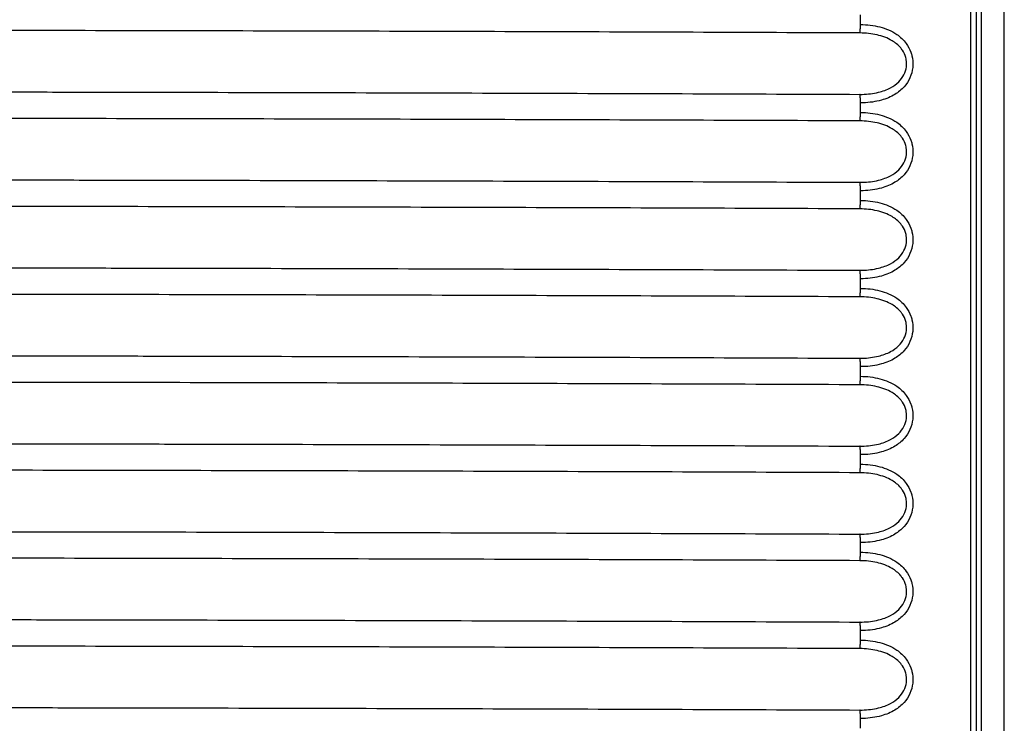
# Model space of a CAD drawing. Units: millimetres. Extents: x 375 to 560, y 447 to 616.
# Drawn here: x 432 to 460, y 511 to 531 of the extents above; entities that cross this region are included whole.
import ezdxf

# ---------------------------------------------------------------- set-up
doc = ezdxf.new("R2010")
doc.units = ezdxf.units.MM
doc.layers.add('1', color=7, linetype='Continuous', true_color=0xffffff)

msp = doc.modelspace()

# ---------------------------------------------------------------- linework, layer by layer
at = {"layer": '1', "color": 7}
for p, q in [((459.42, 500.448), (459.42, 611.612)), ((459.109, 611.389), (459.109, 500.488)), ((459.27, 611.552), (459.27, 500.448)), ((460.072, 460.44), (460.072, 556.289)), ((455.982, 531.208), (455.982, 531.482)), ((455.982, 528.708), (455.982, 528.982)), ((455.982, 526.208), (455.982, 526.482)), ((455.982, 523.708), (455.982, 523.982)), ((455.982, 521.208), (455.982, 521.482)), ((455.982, 518.708), (455.982, 518.982)), ((455.982, 516.208), (455.982, 516.482)), ((455.982, 513.708), (455.982, 513.982)), ((455.982, 511.208), (455.982, 511.482))]:
    msp.add_line(p, q, dxfattribs=at)
for points in [[(455.966, 530.967, 0), (455.967, 530.972, 0), (455.967, 530.976, 0), (455.968, 530.981, 0), (455.968, 530.985, 0), (455.969, 530.99, 0), (455.969, 530.994, 0), (455.97, 530.999, 0), (455.971, 531.003, 0), (455.971, 531.008, 0), (455.971, 531.012, 0), (455.972, 531.017, 0), (455.972, 531.022, 0), (455.973, 531.026, 0), (455.973, 531.031, 0), (455.974, 531.036, 0), (455.974, 531.04, 0), (455.975, 531.045, 0), (455.975, 531.05, 0), (455.975, 531.055, 0), (455.976, 531.059, 0), (455.976, 531.064, 0), (455.976, 531.069, 0), (455.977, 531.074, 0), (455.977, 531.079, 0), (455.977, 531.084, 0), (455.978, 531.088, 0), (455.978, 531.093, 0), (455.978, 531.098, 0), (455.979, 531.103, 0), (455.979, 531.108, 0), (455.979, 531.113, 0), (455.979, 531.118, 0), (455.98, 531.123, 0), (455.98, 531.128, 0), (455.98, 531.133, 0), (455.98, 531.138, 0), (455.98, 531.143, 0), (455.981, 531.148, 0), (455.981, 531.153, 0), (455.981, 531.158, 0), (455.981, 531.163, 0), (455.981, 531.168, 0), (455.981, 531.173, 0), (455.981, 531.178, 0), (455.981, 531.183, 0), (455.981, 531.188, 0), (455.981, 531.193, 0), (455.982, 531.198, 0), (455.982, 531.203, 0), (455.982, 531.208, 0)], [(455.982, 528.982, 0), (455.982, 528.987, 0), (455.982, 528.992, 0), (455.982, 528.997, 0), (455.982, 529.002, 0), (455.982, 529.007, 0), (455.982, 529.012, 0), (455.981, 529.017, 0), (455.981, 529.022, 0), (455.981, 529.027, 0), (455.981, 529.032, 0), (455.981, 529.037, 0), (455.981, 529.042, 0), (455.981, 529.047, 0), (455.981, 529.052, 0), (455.981, 529.057, 0), (455.98, 529.062, 0), (455.98, 529.067, 0), (455.98, 529.072, 0), (455.98, 529.077, 0), (455.98, 529.082, 0), (455.979, 529.087, 0), (455.979, 529.091, 0), (455.979, 529.096, 0), (455.979, 529.101, 0), (455.978, 529.106, 0), (455.978, 529.111, 0), (455.978, 529.116, 0), (455.978, 529.121, 0), (455.977, 529.125, 0), (455.977, 529.13, 0), (455.977, 529.135, 0), (455.976, 529.14, 0), (455.976, 529.144, 0), (455.976, 529.149, 0), (455.975, 529.154, 0), (455.975, 529.159, 0), (455.974, 529.163, 0), (455.974, 529.168, 0), (455.973, 529.173, 0), (455.973, 529.177, 0), (455.973, 529.182, 0), (455.972, 529.186, 0), (455.972, 529.191, 0), (455.971, 529.196, 0), (455.971, 529.2, 0), (455.97, 529.205, 0), (455.97, 529.209, 0), (455.969, 529.213, 0), (455.969, 529.218, 0), (455.968, 529.222, 0)], [(455.966, 528.467, 0), (455.967, 528.472, 0), (455.967, 528.476, 0), (455.968, 528.481, 0), (455.968, 528.485, 0), (455.969, 528.49, 0), (455.969, 528.494, 0), (455.97, 528.499, 0), (455.971, 528.503, 0), (455.971, 528.508, 0), (455.971, 528.512, 0), (455.972, 528.517, 0), (455.972, 528.522, 0), (455.973, 528.526, 0), (455.973, 528.531, 0), (455.974, 528.536, 0), (455.974, 528.54, 0), (455.975, 528.545, 0), (455.975, 528.55, 0), (455.975, 528.555, 0), (455.976, 528.559, 0), (455.976, 528.564, 0), (455.976, 528.569, 0), (455.977, 528.574, 0), (455.977, 528.579, 0), (455.977, 528.584, 0), (455.978, 528.588, 0), (455.978, 528.593, 0), (455.978, 528.598, 0), (455.979, 528.603, 0), (455.979, 528.608, 0), (455.979, 528.613, 0), (455.979, 528.618, 0), (455.98, 528.623, 0), (455.98, 528.628, 0), (455.98, 528.633, 0), (455.98, 528.638, 0), (455.98, 528.643, 0), (455.981, 528.648, 0), (455.981, 528.653, 0), (455.981, 528.658, 0), (455.981, 528.663, 0), (455.981, 528.668, 0), (455.981, 528.673, 0), (455.981, 528.678, 0), (455.981, 528.683, 0), (455.981, 528.688, 0), (455.981, 528.693, 0), (455.982, 528.698, 0), (455.982, 528.703, 0), (455.982, 528.708, 0)], [(455.982, 526.482, 0), (455.982, 526.487, 0), (455.982, 526.492, 0), (455.982, 526.497, 0), (455.982, 526.502, 0), (455.982, 526.507, 0), (455.982, 526.512, 0), (455.981, 526.517, 0), (455.981, 526.522, 0), (455.981, 526.527, 0), (455.981, 526.532, 0), (455.981, 526.537, 0), (455.981, 526.542, 0), (455.981, 526.547, 0), (455.981, 526.552, 0), (455.981, 526.557, 0), (455.98, 526.562, 0), (455.98, 526.567, 0), (455.98, 526.572, 0), (455.98, 526.577, 0), (455.98, 526.582, 0), (455.979, 526.587, 0), (455.979, 526.591, 0), (455.979, 526.596, 0), (455.979, 526.601, 0), (455.978, 526.606, 0), (455.978, 526.611, 0), (455.978, 526.616, 0), (455.978, 526.621, 0), (455.977, 526.625, 0), (455.977, 526.63, 0), (455.977, 526.635, 0), (455.976, 526.64, 0), (455.976, 526.644, 0), (455.976, 526.649, 0), (455.975, 526.654, 0), (455.975, 526.659, 0), (455.974, 526.663, 0), (455.974, 526.668, 0), (455.973, 526.673, 0), (455.973, 526.677, 0), (455.973, 526.682, 0), (455.972, 526.686, 0), (455.972, 526.691, 0), (455.971, 526.696, 0), (455.971, 526.7, 0), (455.97, 526.705, 0), (455.97, 526.709, 0), (455.969, 526.713, 0), (455.969, 526.718, 0), (455.968, 526.722, 0)], [(455.966, 525.967, 0), (455.967, 525.972, 0), (455.967, 525.976, 0), (455.968, 525.981, 0), (455.968, 525.985, 0), (455.969, 525.99, 0), (455.969, 525.994, 0), (455.97, 525.999, 0), (455.971, 526.003, 0), (455.971, 526.008, 0), (455.971, 526.012, 0), (455.972, 526.017, 0), (455.972, 526.022, 0), (455.973, 526.026, 0), (455.973, 526.031, 0), (455.974, 526.036, 0), (455.974, 526.04, 0), (455.975, 526.045, 0), (455.975, 526.05, 0), (455.975, 526.055, 0), (455.976, 526.059, 0), (455.976, 526.064, 0), (455.976, 526.069, 0), (455.977, 526.074, 0), (455.977, 526.079, 0), (455.977, 526.084, 0), (455.978, 526.088, 0), (455.978, 526.093, 0), (455.978, 526.098, 0), (455.979, 526.103, 0), (455.979, 526.108, 0), (455.979, 526.113, 0), (455.979, 526.118, 0), (455.98, 526.123, 0), (455.98, 526.128, 0), (455.98, 526.133, 0), (455.98, 526.138, 0), (455.98, 526.143, 0), (455.981, 526.148, 0), (455.981, 526.153, 0), (455.981, 526.158, 0), (455.981, 526.163, 0), (455.981, 526.168, 0), (455.981, 526.173, 0), (455.981, 526.178, 0), (455.981, 526.183, 0), (455.981, 526.188, 0), (455.981, 526.193, 0), (455.982, 526.198, 0), (455.982, 526.203, 0), (455.982, 526.208, 0)], [(455.982, 523.982, 0), (455.982, 523.987, 0), (455.982, 523.992, 0), (455.982, 523.997, 0), (455.982, 524.002, 0), (455.982, 524.007, 0), (455.982, 524.012, 0), (455.981, 524.017, 0), (455.981, 524.022, 0), (455.981, 524.027, 0), (455.981, 524.032, 0), (455.981, 524.037, 0), (455.981, 524.042, 0), (455.981, 524.047, 0), (455.981, 524.052, 0), (455.981, 524.057, 0), (455.98, 524.062, 0), (455.98, 524.067, 0), (455.98, 524.072, 0), (455.98, 524.077, 0), (455.98, 524.082, 0), (455.979, 524.087, 0), (455.979, 524.091, 0), (455.979, 524.096, 0), (455.979, 524.101, 0), (455.978, 524.106, 0), (455.978, 524.111, 0), (455.978, 524.116, 0), (455.978, 524.121, 0), (455.977, 524.125, 0), (455.977, 524.13, 0), (455.977, 524.135, 0), (455.976, 524.14, 0), (455.976, 524.144, 0), (455.976, 524.149, 0), (455.975, 524.154, 0), (455.975, 524.159, 0), (455.974, 524.163, 0), (455.974, 524.168, 0), (455.973, 524.173, 0), (455.973, 524.177, 0), (455.973, 524.182, 0), (455.972, 524.186, 0), (455.972, 524.191, 0), (455.971, 524.196, 0), (455.971, 524.2, 0), (455.97, 524.205, 0), (455.97, 524.209, 0), (455.969, 524.213, 0), (455.969, 524.218, 0), (455.968, 524.222, 0)], [(455.966, 523.467, 0), (455.967, 523.472, 0), (455.967, 523.476, 0), (455.968, 523.481, 0), (455.968, 523.485, 0), (455.969, 523.49, 0), (455.969, 523.494, 0), (455.97, 523.499, 0), (455.971, 523.503, 0), (455.971, 523.508, 0), (455.971, 523.512, 0), (455.972, 523.517, 0), (455.972, 523.522, 0), (455.973, 523.526, 0), (455.973, 523.531, 0), (455.974, 523.536, 0), (455.974, 523.54, 0), (455.975, 523.545, 0), (455.975, 523.55, 0), (455.975, 523.555, 0), (455.976, 523.559, 0), (455.976, 523.564, 0), (455.976, 523.569, 0), (455.977, 523.574, 0), (455.977, 523.579, 0), (455.977, 523.584, 0), (455.978, 523.588, 0), (455.978, 523.593, 0), (455.978, 523.598, 0), (455.979, 523.603, 0), (455.979, 523.608, 0), (455.979, 523.613, 0), (455.979, 523.618, 0), (455.98, 523.623, 0), (455.98, 523.628, 0), (455.98, 523.633, 0), (455.98, 523.638, 0), (455.98, 523.643, 0), (455.981, 523.648, 0), (455.981, 523.653, 0), (455.981, 523.658, 0), (455.981, 523.663, 0), (455.981, 523.668, 0), (455.981, 523.673, 0), (455.981, 523.678, 0), (455.981, 523.683, 0), (455.981, 523.688, 0), (455.981, 523.693, 0), (455.982, 523.698, 0), (455.982, 523.703, 0), (455.982, 523.708, 0)], [(455.982, 521.482, 0), (455.982, 521.487, 0), (455.982, 521.492, 0), (455.982, 521.497, 0), (455.982, 521.502, 0), (455.982, 521.507, 0), (455.982, 521.512, 0), (455.981, 521.517, 0), (455.981, 521.522, 0), (455.981, 521.527, 0), (455.981, 521.532, 0), (455.981, 521.537, 0), (455.981, 521.542, 0), (455.981, 521.547, 0), (455.981, 521.552, 0), (455.981, 521.557, 0), (455.98, 521.562, 0), (455.98, 521.567, 0), (455.98, 521.572, 0), (455.98, 521.577, 0), (455.98, 521.582, 0), (455.979, 521.587, 0), (455.979, 521.591, 0), (455.979, 521.596, 0), (455.979, 521.601, 0), (455.978, 521.606, 0), (455.978, 521.611, 0), (455.978, 521.616, 0), (455.978, 521.621, 0), (455.977, 521.625, 0), (455.977, 521.63, 0), (455.977, 521.635, 0), (455.976, 521.64, 0), (455.976, 521.644, 0), (455.976, 521.649, 0), (455.975, 521.654, 0), (455.975, 521.659, 0), (455.974, 521.663, 0), (455.974, 521.668, 0), (455.973, 521.673, 0), (455.973, 521.677, 0), (455.973, 521.682, 0), (455.972, 521.686, 0), (455.972, 521.691, 0), (455.971, 521.696, 0), (455.971, 521.7, 0), (455.97, 521.705, 0), (455.97, 521.709, 0), (455.969, 521.713, 0), (455.969, 521.718, 0), (455.968, 521.722, 0)], [(455.966, 520.967, 0), (455.967, 520.972, 0), (455.967, 520.976, 0), (455.968, 520.981, 0), (455.968, 520.985, 0), (455.969, 520.99, 0), (455.969, 520.994, 0), (455.97, 520.999, 0), (455.971, 521.003, 0), (455.971, 521.008, 0), (455.971, 521.012, 0), (455.972, 521.017, 0), (455.972, 521.022, 0), (455.973, 521.026, 0), (455.973, 521.031, 0), (455.974, 521.036, 0), (455.974, 521.04, 0), (455.975, 521.045, 0), (455.975, 521.05, 0), (455.975, 521.055, 0), (455.976, 521.059, 0), (455.976, 521.064, 0), (455.976, 521.069, 0), (455.977, 521.074, 0), (455.977, 521.079, 0), (455.977, 521.084, 0), (455.978, 521.088, 0), (455.978, 521.093, 0), (455.978, 521.098, 0), (455.979, 521.103, 0), (455.979, 521.108, 0), (455.979, 521.113, 0), (455.979, 521.118, 0), (455.98, 521.123, 0), (455.98, 521.128, 0), (455.98, 521.133, 0), (455.98, 521.138, 0), (455.98, 521.143, 0), (455.981, 521.148, 0), (455.981, 521.153, 0), (455.981, 521.158, 0), (455.981, 521.163, 0), (455.981, 521.168, 0), (455.981, 521.173, 0), (455.981, 521.178, 0), (455.981, 521.183, 0), (455.981, 521.188, 0), (455.981, 521.193, 0), (455.982, 521.198, 0), (455.982, 521.203, 0), (455.982, 521.208, 0)], [(455.982, 518.982, 0), (455.982, 518.987, 0), (455.982, 518.992, 0), (455.982, 518.997, 0), (455.982, 519.002, 0), (455.982, 519.007, 0), (455.982, 519.012, 0), (455.981, 519.017, 0), (455.981, 519.022, 0), (455.981, 519.027, 0), (455.981, 519.032, 0), (455.981, 519.037, 0), (455.981, 519.042, 0), (455.981, 519.047, 0), (455.981, 519.052, 0), (455.981, 519.057, 0), (455.98, 519.062, 0), (455.98, 519.067, 0), (455.98, 519.072, 0), (455.98, 519.077, 0), (455.98, 519.082, 0), (455.979, 519.087, 0), (455.979, 519.091, 0), (455.979, 519.096, 0), (455.979, 519.101, 0), (455.978, 519.106, 0), (455.978, 519.111, 0), (455.978, 519.116, 0), (455.978, 519.121, 0), (455.977, 519.125, 0), (455.977, 519.13, 0), (455.977, 519.135, 0), (455.976, 519.14, 0), (455.976, 519.144, 0), (455.976, 519.149, 0), (455.975, 519.154, 0), (455.975, 519.159, 0), (455.974, 519.163, 0), (455.974, 519.168, 0), (455.973, 519.173, 0), (455.973, 519.177, 0), (455.973, 519.182, 0), (455.972, 519.186, 0), (455.972, 519.191, 0), (455.971, 519.196, 0), (455.971, 519.2, 0), (455.97, 519.205, 0), (455.97, 519.209, 0), (455.969, 519.213, 0), (455.969, 519.218, 0), (455.968, 519.222, 0)], [(455.966, 518.467, 0), (455.967, 518.472, 0), (455.967, 518.476, 0), (455.968, 518.481, 0), (455.968, 518.485, 0), (455.969, 518.49, 0), (455.969, 518.494, 0), (455.97, 518.499, 0), (455.971, 518.503, 0), (455.971, 518.508, 0), (455.971, 518.512, 0), (455.972, 518.517, 0), (455.972, 518.522, 0), (455.973, 518.526, 0), (455.973, 518.531, 0), (455.974, 518.536, 0), (455.974, 518.54, 0), (455.975, 518.545, 0), (455.975, 518.55, 0), (455.975, 518.555, 0), (455.976, 518.559, 0), (455.976, 518.564, 0), (455.976, 518.569, 0), (455.977, 518.574, 0), (455.977, 518.579, 0), (455.977, 518.584, 0), (455.978, 518.588, 0), (455.978, 518.593, 0), (455.978, 518.598, 0), (455.979, 518.603, 0), (455.979, 518.608, 0), (455.979, 518.613, 0), (455.979, 518.618, 0), (455.98, 518.623, 0), (455.98, 518.628, 0), (455.98, 518.633, 0), (455.98, 518.638, 0), (455.98, 518.643, 0), (455.981, 518.648, 0), (455.981, 518.653, 0), (455.981, 518.658, 0), (455.981, 518.663, 0), (455.981, 518.668, 0), (455.981, 518.673, 0), (455.981, 518.678, 0), (455.981, 518.683, 0), (455.981, 518.688, 0), (455.981, 518.693, 0), (455.982, 518.698, 0), (455.982, 518.703, 0), (455.982, 518.708, 0)], [(455.982, 516.482, 0), (455.982, 516.487, 0), (455.982, 516.492, 0), (455.982, 516.497, 0), (455.982, 516.502, 0), (455.982, 516.507, 0), (455.982, 516.512, 0), (455.981, 516.517, 0), (455.981, 516.522, 0), (455.981, 516.527, 0), (455.981, 516.532, 0), (455.981, 516.537, 0), (455.981, 516.542, 0), (455.981, 516.547, 0), (455.981, 516.552, 0), (455.981, 516.557, 0), (455.98, 516.562, 0), (455.98, 516.567, 0), (455.98, 516.572, 0), (455.98, 516.577, 0), (455.98, 516.582, 0), (455.979, 516.587, 0), (455.979, 516.591, 0), (455.979, 516.596, 0), (455.979, 516.601, 0), (455.978, 516.606, 0), (455.978, 516.611, 0), (455.978, 516.616, 0), (455.978, 516.621, 0), (455.977, 516.625, 0), (455.977, 516.63, 0), (455.977, 516.635, 0), (455.976, 516.64, 0), (455.976, 516.644, 0), (455.976, 516.649, 0), (455.975, 516.654, 0), (455.975, 516.659, 0), (455.974, 516.663, 0), (455.974, 516.668, 0), (455.973, 516.673, 0), (455.973, 516.677, 0), (455.973, 516.682, 0), (455.972, 516.686, 0), (455.972, 516.691, 0), (455.971, 516.696, 0), (455.971, 516.7, 0), (455.97, 516.705, 0), (455.97, 516.709, 0), (455.969, 516.713, 0), (455.969, 516.718, 0), (455.968, 516.722, 0)], [(455.966, 515.967, 0), (455.967, 515.972, 0), (455.967, 515.976, 0), (455.968, 515.981, 0), (455.968, 515.985, 0), (455.969, 515.99, 0), (455.969, 515.994, 0), (455.97, 515.999, 0), (455.971, 516.003, 0), (455.971, 516.008, 0), (455.971, 516.012, 0), (455.972, 516.017, 0), (455.972, 516.022, 0), (455.973, 516.026, 0), (455.973, 516.031, 0), (455.974, 516.036, 0), (455.974, 516.04, 0), (455.975, 516.045, 0), (455.975, 516.05, 0), (455.975, 516.055, 0), (455.976, 516.059, 0), (455.976, 516.064, 0), (455.976, 516.069, 0), (455.977, 516.074, 0), (455.977, 516.079, 0), (455.977, 516.084, 0), (455.978, 516.088, 0), (455.978, 516.093, 0), (455.978, 516.098, 0), (455.979, 516.103, 0), (455.979, 516.108, 0), (455.979, 516.113, 0), (455.979, 516.118, 0), (455.98, 516.123, 0), (455.98, 516.128, 0), (455.98, 516.133, 0), (455.98, 516.138, 0), (455.98, 516.143, 0), (455.981, 516.148, 0), (455.981, 516.153, 0), (455.981, 516.158, 0), (455.981, 516.163, 0), (455.981, 516.168, 0), (455.981, 516.173, 0), (455.981, 516.178, 0), (455.981, 516.183, 0), (455.981, 516.188, 0), (455.981, 516.193, 0), (455.982, 516.198, 0), (455.982, 516.203, 0), (455.982, 516.208, 0)], [(455.982, 513.982, 0), (455.982, 513.987, 0), (455.982, 513.992, 0), (455.982, 513.997, 0), (455.982, 514.002, 0), (455.982, 514.007, 0), (455.982, 514.012, 0), (455.981, 514.017, 0), (455.981, 514.022, 0), (455.981, 514.027, 0), (455.981, 514.032, 0), (455.981, 514.037, 0), (455.981, 514.042, 0), (455.981, 514.047, 0), (455.981, 514.052, 0), (455.981, 514.057, 0), (455.98, 514.062, 0), (455.98, 514.067, 0), (455.98, 514.072, 0), (455.98, 514.077, 0), (455.98, 514.082, 0), (455.979, 514.087, 0), (455.979, 514.091, 0), (455.979, 514.096, 0), (455.979, 514.101, 0), (455.978, 514.106, 0), (455.978, 514.111, 0), (455.978, 514.116, 0), (455.978, 514.121, 0), (455.977, 514.125, 0), (455.977, 514.13, 0), (455.977, 514.135, 0), (455.976, 514.14, 0), (455.976, 514.144, 0), (455.976, 514.149, 0), (455.975, 514.154, 0), (455.975, 514.159, 0), (455.974, 514.163, 0), (455.974, 514.168, 0), (455.973, 514.173, 0), (455.973, 514.177, 0), (455.973, 514.182, 0), (455.972, 514.186, 0), (455.972, 514.191, 0), (455.971, 514.196, 0), (455.971, 514.2, 0), (455.97, 514.205, 0), (455.97, 514.209, 0), (455.969, 514.213, 0), (455.969, 514.218, 0), (455.968, 514.222, 0)], [(455.966, 513.467, 0), (455.967, 513.472, 0), (455.967, 513.476, 0), (455.968, 513.481, 0), (455.968, 513.485, 0), (455.969, 513.49, 0), (455.969, 513.494, 0), (455.97, 513.499, 0), (455.971, 513.503, 0), (455.971, 513.508, 0), (455.971, 513.512, 0), (455.972, 513.517, 0), (455.972, 513.522, 0), (455.973, 513.526, 0), (455.973, 513.531, 0), (455.974, 513.536, 0), (455.974, 513.54, 0), (455.975, 513.545, 0), (455.975, 513.55, 0), (455.975, 513.555, 0), (455.976, 513.559, 0), (455.976, 513.564, 0), (455.976, 513.569, 0), (455.977, 513.574, 0), (455.977, 513.579, 0), (455.977, 513.584, 0), (455.978, 513.588, 0), (455.978, 513.593, 0), (455.978, 513.598, 0), (455.979, 513.603, 0), (455.979, 513.608, 0), (455.979, 513.613, 0), (455.979, 513.618, 0), (455.98, 513.623, 0), (455.98, 513.628, 0), (455.98, 513.633, 0), (455.98, 513.638, 0), (455.98, 513.643, 0), (455.981, 513.648, 0), (455.981, 513.653, 0), (455.981, 513.658, 0), (455.981, 513.663, 0), (455.981, 513.668, 0), (455.981, 513.673, 0), (455.981, 513.678, 0), (455.981, 513.683, 0), (455.981, 513.688, 0), (455.981, 513.693, 0), (455.982, 513.698, 0), (455.982, 513.703, 0), (455.982, 513.708, 0)], [(455.982, 511.482, 0), (455.982, 511.487, 0), (455.982, 511.492, 0), (455.982, 511.497, 0), (455.982, 511.502, 0), (455.982, 511.507, 0), (455.982, 511.512, 0), (455.981, 511.517, 0), (455.981, 511.522, 0), (455.981, 511.527, 0), (455.981, 511.532, 0), (455.981, 511.537, 0), (455.981, 511.542, 0), (455.981, 511.547, 0), (455.981, 511.552, 0), (455.981, 511.557, 0), (455.98, 511.562, 0), (455.98, 511.567, 0), (455.98, 511.572, 0), (455.98, 511.577, 0), (455.98, 511.582, 0), (455.979, 511.587, 0), (455.979, 511.591, 0), (455.979, 511.596, 0), (455.979, 511.601, 0), (455.978, 511.606, 0), (455.978, 511.611, 0), (455.978, 511.616, 0), (455.978, 511.621, 0), (455.977, 511.625, 0), (455.977, 511.63, 0), (455.977, 511.635, 0), (455.976, 511.64, 0), (455.976, 511.644, 0), (455.976, 511.649, 0), (455.975, 511.654, 0), (455.975, 511.659, 0), (455.974, 511.663, 0), (455.974, 511.668, 0), (455.973, 511.673, 0), (455.973, 511.677, 0), (455.973, 511.682, 0), (455.972, 511.686, 0), (455.972, 511.691, 0), (455.971, 511.696, 0), (455.971, 511.7, 0), (455.97, 511.705, 0), (455.97, 511.709, 0), (455.969, 511.713, 0), (455.969, 511.718, 0), (455.968, 511.722, 0)]]:
    msp.add_polyline3d(points, dxfattribs=at)
for points, knots in [([(455.966, 530.967), (452.806, 530.981), (449.638, 530.992), (443.289, 531.012), (440.108, 531.02), (433.732, 531.034), (427.343, 531.044), (420.927, 531.047), (414.498, 531.047), (411.276, 531.046), (406.434, 531.041), (404.818, 531.039), (402.391, 531.035), (401.582, 531.033), (399.965, 531.031), (399.158, 531.029), (395.126, 531.021), (391.915, 531.012), (387.121, 530.997), (385.526, 530.992), (382.345, 530.98), (380.759, 530.974), (379.179, 530.967)], [0, 0, 0, 0, 0.125, 0.125, 0.25, 0.25, 0.375, 0.5, 0.5, 0.625, 0.625, 0.6875, 0.6875, 0.71875, 0.71875, 0.75, 0.75, 0.875, 0.875, 0.9375, 0.9375, 1, 1, 1, 1]), ([(455.968, 529.222), (455.989, 529.222), (456.01, 529.222), (456.19, 529.226), (456.346, 529.245), (456.615, 529.311), (456.731, 529.353), (456.922, 529.455), (457.003, 529.511), (457.13, 529.637), (457.181, 529.705), (457.255, 529.85), (457.28, 529.928), (457.297, 530.072), (457.295, 530.138), (457.281, 530.224), (457.276, 530.246), (457.249, 530.343), (457.215, 530.414), (457.158, 530.498), (457.142, 530.52), (457.056, 530.624), (456.971, 530.692), (456.75, 530.825), (456.603, 530.878), (456.296, 530.949), (456.132, 530.967), (455.966, 530.967)], [0, 0, 0, 0, 0.01758, 0.01758, 0.149952, 0.149952, 0.255909, 0.255909, 0.340683, 0.340683, 0.411866, 0.411866, 0.47758, 0.47758, 0.529734, 0.529734, 0.547937, 0.547937, 0.611977, 0.611977, 0.634616, 0.634616, 0.728173, 0.728173, 0.861997, 0.861997, 1, 1, 1, 1]), ([(455.982, 531.208), (456.17, 531.207), (456.357, 531.185), (456.704, 531.094), (456.869, 531.025), (457.116, 530.857), (457.21, 530.769), (457.338, 530.591), (457.383, 530.508), (457.427, 530.386), (457.437, 530.352), (457.467, 530.225), (457.476, 530.127), (457.47, 530.016), (457.468, 530.001), (457.456, 529.885), (457.429, 529.785), (457.347, 529.6), (457.291, 529.514), (457.149, 529.353), (457.059, 529.281), (456.845, 529.15), (456.714, 529.097), (456.412, 529.012), (456.234, 528.987), (456.03, 528.982), (456.006, 528.982), (455.982, 528.982)], [0, 0, 0, 0, 0.132477, 0.132477, 0.263335, 0.263335, 0.357803, 0.357803, 0.423788, 0.423788, 0.448451, 0.448451, 0.513816, 0.513816, 0.52407, 0.52407, 0.593872, 0.593872, 0.667527, 0.667527, 0.752573, 0.752573, 0.856071, 0.856071, 0.983208, 0.983208, 1, 1, 1, 1]), ([(379.177, 529.222), (382.337, 529.236), (385.505, 529.247), (391.854, 529.267), (395.035, 529.275), (401.412, 529.289), (407.801, 529.299), (414.217, 529.302), (420.647, 529.302), (423.869, 529.301), (428.712, 529.296), (430.328, 529.294), (432.754, 529.29), (433.564, 529.288), (435.18, 529.286), (435.988, 529.284), (440.02, 529.276), (443.231, 529.267), (448.025, 529.252), (449.62, 529.247), (452.802, 529.235), (454.388, 529.229), (455.968, 529.222)], [0, 0, 0, 0, 0.125, 0.125, 0.25, 0.25, 0.375, 0.5, 0.5, 0.625, 0.625, 0.6875, 0.6875, 0.71875, 0.71875, 0.75, 0.75, 0.875, 0.875, 0.9375, 0.9375, 1, 1, 1, 1]), ([(455.982, 528.708), (456.17, 528.707), (456.357, 528.685), (456.704, 528.594), (456.869, 528.525), (457.116, 528.357), (457.21, 528.269), (457.338, 528.091), (457.383, 528.008), (457.427, 527.886), (457.437, 527.852), (457.467, 527.725), (457.476, 527.627), (457.47, 527.516), (457.468, 527.501), (457.456, 527.385), (457.429, 527.285), (457.347, 527.1), (457.291, 527.014), (457.149, 526.853), (457.059, 526.781), (456.845, 526.65), (456.714, 526.597), (456.412, 526.512), (456.234, 526.487), (456.03, 526.482), (456.006, 526.482), (455.982, 526.482)], [0, 0, 0, 0, 0.132477, 0.132477, 0.263335, 0.263335, 0.357803, 0.357803, 0.423788, 0.423788, 0.448451, 0.448451, 0.513816, 0.513816, 0.52407, 0.52407, 0.593872, 0.593872, 0.667527, 0.667527, 0.752573, 0.752573, 0.856071, 0.856071, 0.983208, 0.983208, 1, 1, 1, 1]), ([(455.966, 528.467), (452.806, 528.481), (449.638, 528.492), (443.289, 528.512), (440.108, 528.52), (433.732, 528.534), (427.343, 528.544), (420.927, 528.547), (414.498, 528.547), (411.276, 528.546), (406.434, 528.541), (404.818, 528.539), (402.391, 528.535), (401.582, 528.533), (399.965, 528.531), (399.158, 528.529), (395.126, 528.521), (391.915, 528.512), (387.121, 528.497), (385.526, 528.492), (382.345, 528.48), (380.759, 528.474), (379.179, 528.467)], [0, 0, 0, 0, 0.125, 0.125, 0.25, 0.25, 0.375, 0.5, 0.5, 0.625, 0.625, 0.6875, 0.6875, 0.71875, 0.71875, 0.75, 0.75, 0.875, 0.875, 0.9375, 0.9375, 1, 1, 1, 1]), ([(455.968, 526.722), (455.989, 526.722), (456.01, 526.722), (456.19, 526.726), (456.346, 526.745), (456.615, 526.811), (456.731, 526.853), (456.922, 526.955), (457.003, 527.011), (457.13, 527.137), (457.181, 527.205), (457.255, 527.35), (457.28, 527.428), (457.297, 527.572), (457.295, 527.638), (457.281, 527.724), (457.276, 527.746), (457.249, 527.843), (457.215, 527.914), (457.158, 527.998), (457.142, 528.02), (457.056, 528.124), (456.971, 528.192), (456.75, 528.325), (456.603, 528.378), (456.296, 528.449), (456.132, 528.467), (455.966, 528.467)], [0, 0, 0, 0, 0.01758, 0.01758, 0.149952, 0.149952, 0.255909, 0.255909, 0.340683, 0.340683, 0.411866, 0.411866, 0.47758, 0.47758, 0.529734, 0.529734, 0.547937, 0.547937, 0.611977, 0.611977, 0.634616, 0.634616, 0.728173, 0.728173, 0.861997, 0.861997, 1, 1, 1, 1]), ([(379.177, 526.722), (382.337, 526.736), (385.505, 526.747), (391.854, 526.767), (395.035, 526.775), (401.412, 526.789), (407.801, 526.799), (414.217, 526.802), (420.647, 526.802), (423.869, 526.801), (428.712, 526.796), (430.328, 526.794), (432.754, 526.79), (433.564, 526.788), (435.18, 526.786), (435.988, 526.784), (440.02, 526.776), (443.231, 526.767), (448.025, 526.752), (449.62, 526.747), (452.802, 526.735), (454.388, 526.729), (455.968, 526.722)], [0, 0, 0, 0, 0.125, 0.125, 0.25, 0.25, 0.375, 0.5, 0.5, 0.625, 0.625, 0.6875, 0.6875, 0.71875, 0.71875, 0.75, 0.75, 0.875, 0.875, 0.9375, 0.9375, 1, 1, 1, 1]), ([(455.982, 526.208), (456.17, 526.207), (456.357, 526.185), (456.704, 526.094), (456.869, 526.025), (457.116, 525.857), (457.21, 525.769), (457.338, 525.591), (457.383, 525.508), (457.427, 525.386), (457.437, 525.352), (457.467, 525.225), (457.476, 525.127), (457.47, 525.016), (457.468, 525.001), (457.456, 524.885), (457.429, 524.785), (457.347, 524.6), (457.291, 524.514), (457.149, 524.353), (457.059, 524.281), (456.845, 524.15), (456.714, 524.097), (456.412, 524.012), (456.234, 523.987), (456.03, 523.982), (456.006, 523.982), (455.982, 523.982)], [0, 0, 0, 0, 0.132477, 0.132477, 0.263335, 0.263335, 0.357803, 0.357803, 0.423788, 0.423788, 0.448451, 0.448451, 0.513816, 0.513816, 0.52407, 0.52407, 0.593872, 0.593872, 0.667527, 0.667527, 0.752573, 0.752573, 0.856071, 0.856071, 0.983208, 0.983208, 1, 1, 1, 1]), ([(455.966, 525.967), (452.806, 525.981), (449.638, 525.992), (443.289, 526.012), (440.108, 526.02), (433.732, 526.034), (427.343, 526.044), (420.927, 526.047), (414.498, 526.047), (411.276, 526.046), (406.434, 526.041), (404.818, 526.039), (402.391, 526.035), (401.582, 526.033), (399.965, 526.031), (399.158, 526.029), (395.126, 526.021), (391.915, 526.012), (387.121, 525.997), (385.526, 525.992), (382.345, 525.98), (380.759, 525.974), (379.179, 525.967)], [0, 0, 0, 0, 0.125, 0.125, 0.25, 0.25, 0.375, 0.5, 0.5, 0.625, 0.625, 0.6875, 0.6875, 0.71875, 0.71875, 0.75, 0.75, 0.875, 0.875, 0.9375, 0.9375, 1, 1, 1, 1]), ([(455.968, 524.222), (455.989, 524.222), (456.01, 524.222), (456.19, 524.226), (456.346, 524.245), (456.615, 524.311), (456.731, 524.353), (456.922, 524.455), (457.003, 524.511), (457.13, 524.637), (457.181, 524.705), (457.255, 524.85), (457.28, 524.928), (457.297, 525.072), (457.295, 525.138), (457.281, 525.224), (457.276, 525.246), (457.249, 525.343), (457.215, 525.414), (457.158, 525.498), (457.142, 525.52), (457.056, 525.624), (456.971, 525.692), (456.75, 525.825), (456.603, 525.878), (456.296, 525.949), (456.132, 525.967), (455.966, 525.967)], [0, 0, 0, 0, 0.01758, 0.01758, 0.149952, 0.149952, 0.255909, 0.255909, 0.340683, 0.340683, 0.411866, 0.411866, 0.47758, 0.47758, 0.529734, 0.529734, 0.547937, 0.547937, 0.611977, 0.611977, 0.634616, 0.634616, 0.728173, 0.728173, 0.861997, 0.861997, 1, 1, 1, 1]), ([(379.177, 524.222), (382.337, 524.236), (385.505, 524.247), (391.854, 524.267), (395.035, 524.275), (401.412, 524.289), (407.801, 524.299), (414.217, 524.302), (420.647, 524.302), (423.869, 524.301), (428.712, 524.296), (430.328, 524.294), (432.754, 524.29), (433.564, 524.288), (435.18, 524.286), (435.988, 524.284), (440.02, 524.276), (443.231, 524.267), (448.025, 524.252), (449.62, 524.247), (452.802, 524.235), (454.388, 524.229), (455.968, 524.222)], [0, 0, 0, 0, 0.125, 0.125, 0.25, 0.25, 0.375, 0.5, 0.5, 0.625, 0.625, 0.6875, 0.6875, 0.71875, 0.71875, 0.75, 0.75, 0.875, 0.875, 0.9375, 0.9375, 1, 1, 1, 1]), ([(455.982, 523.708), (456.17, 523.707), (456.357, 523.685), (456.704, 523.594), (456.869, 523.525), (457.116, 523.357), (457.21, 523.269), (457.338, 523.091), (457.383, 523.008), (457.427, 522.886), (457.437, 522.852), (457.467, 522.725), (457.476, 522.627), (457.47, 522.516), (457.468, 522.501), (457.456, 522.385), (457.429, 522.285), (457.347, 522.1), (457.291, 522.014), (457.149, 521.853), (457.059, 521.781), (456.845, 521.65), (456.714, 521.597), (456.412, 521.512), (456.234, 521.487), (456.03, 521.482), (456.006, 521.482), (455.982, 521.482)], [0, 0, 0, 0, 0.132477, 0.132477, 0.263335, 0.263335, 0.357803, 0.357803, 0.423788, 0.423788, 0.448451, 0.448451, 0.513816, 0.513816, 0.52407, 0.52407, 0.593872, 0.593872, 0.667527, 0.667527, 0.752573, 0.752573, 0.856071, 0.856071, 0.983208, 0.983208, 1, 1, 1, 1]), ([(455.966, 523.467), (452.806, 523.481), (449.638, 523.492), (443.289, 523.512), (440.108, 523.52), (433.732, 523.534), (427.343, 523.544), (420.927, 523.547), (414.498, 523.547), (411.276, 523.546), (406.434, 523.541), (404.818, 523.539), (402.391, 523.535), (401.582, 523.533), (399.965, 523.531), (399.158, 523.529), (395.126, 523.521), (391.915, 523.512), (387.121, 523.497), (385.526, 523.492), (382.345, 523.48), (380.759, 523.474), (379.179, 523.467)], [0, 0, 0, 0, 0.125, 0.125, 0.25, 0.25, 0.375, 0.5, 0.5, 0.625, 0.625, 0.6875, 0.6875, 0.71875, 0.71875, 0.75, 0.75, 0.875, 0.875, 0.9375, 0.9375, 1, 1, 1, 1]), ([(455.968, 521.722), (455.989, 521.722), (456.01, 521.722), (456.19, 521.726), (456.346, 521.745), (456.615, 521.811), (456.731, 521.853), (456.922, 521.955), (457.003, 522.011), (457.13, 522.137), (457.181, 522.205), (457.255, 522.35), (457.28, 522.428), (457.297, 522.572), (457.295, 522.638), (457.281, 522.724), (457.276, 522.746), (457.249, 522.843), (457.215, 522.914), (457.158, 522.998), (457.142, 523.02), (457.056, 523.124), (456.971, 523.192), (456.75, 523.325), (456.603, 523.378), (456.296, 523.449), (456.132, 523.467), (455.966, 523.467)], [0, 0, 0, 0, 0.01758, 0.01758, 0.149952, 0.149952, 0.255909, 0.255909, 0.340683, 0.340683, 0.411866, 0.411866, 0.47758, 0.47758, 0.529734, 0.529734, 0.547937, 0.547937, 0.611977, 0.611977, 0.634616, 0.634616, 0.728173, 0.728173, 0.861997, 0.861997, 1, 1, 1, 1]), ([(379.177, 521.722), (382.337, 521.736), (385.505, 521.747), (391.854, 521.767), (395.035, 521.775), (401.412, 521.789), (407.801, 521.799), (414.217, 521.802), (420.647, 521.802), (423.869, 521.801), (428.712, 521.796), (430.328, 521.794), (432.754, 521.79), (433.564, 521.788), (435.18, 521.786), (435.988, 521.784), (440.02, 521.776), (443.231, 521.767), (448.025, 521.752), (449.62, 521.747), (452.802, 521.735), (454.388, 521.729), (455.968, 521.722)], [0, 0, 0, 0, 0.125, 0.125, 0.25, 0.25, 0.375, 0.5, 0.5, 0.625, 0.625, 0.6875, 0.6875, 0.71875, 0.71875, 0.75, 0.75, 0.875, 0.875, 0.9375, 0.9375, 1, 1, 1, 1]), ([(455.982, 521.208), (456.17, 521.207), (456.357, 521.185), (456.704, 521.094), (456.869, 521.025), (457.116, 520.857), (457.21, 520.769), (457.338, 520.591), (457.383, 520.508), (457.427, 520.386), (457.437, 520.352), (457.467, 520.225), (457.476, 520.127), (457.47, 520.016), (457.468, 520.001), (457.456, 519.885), (457.429, 519.785), (457.347, 519.6), (457.291, 519.514), (457.149, 519.353), (457.059, 519.281), (456.845, 519.15), (456.714, 519.097), (456.412, 519.012), (456.234, 518.987), (456.03, 518.982), (456.006, 518.982), (455.982, 518.982)], [0, 0, 0, 0, 0.132477, 0.132477, 0.263335, 0.263335, 0.357803, 0.357803, 0.423788, 0.423788, 0.448451, 0.448451, 0.513816, 0.513816, 0.52407, 0.52407, 0.593872, 0.593872, 0.667527, 0.667527, 0.752573, 0.752573, 0.856071, 0.856071, 0.983208, 0.983208, 1, 1, 1, 1]), ([(455.966, 520.967), (452.806, 520.981), (449.638, 520.992), (443.289, 521.012), (440.108, 521.02), (433.732, 521.034), (427.343, 521.044), (420.927, 521.047), (414.498, 521.047), (411.276, 521.046), (406.434, 521.041), (404.818, 521.039), (402.391, 521.035), (401.582, 521.033), (399.965, 521.031), (399.158, 521.029), (395.126, 521.021), (391.915, 521.012), (387.121, 520.997), (385.526, 520.992), (382.345, 520.98), (380.759, 520.974), (379.179, 520.967)], [0, 0, 0, 0, 0.125, 0.125, 0.25, 0.25, 0.375, 0.5, 0.5, 0.625, 0.625, 0.6875, 0.6875, 0.71875, 0.71875, 0.75, 0.75, 0.875, 0.875, 0.9375, 0.9375, 1, 1, 1, 1]), ([(455.968, 519.222), (455.989, 519.222), (456.01, 519.222), (456.19, 519.226), (456.346, 519.245), (456.615, 519.311), (456.731, 519.353), (456.922, 519.455), (457.003, 519.511), (457.13, 519.637), (457.181, 519.705), (457.255, 519.85), (457.28, 519.928), (457.297, 520.072), (457.295, 520.138), (457.281, 520.224), (457.276, 520.246), (457.249, 520.343), (457.215, 520.414), (457.158, 520.498), (457.142, 520.52), (457.056, 520.624), (456.971, 520.692), (456.75, 520.825), (456.603, 520.878), (456.296, 520.949), (456.132, 520.967), (455.966, 520.967)], [0, 0, 0, 0, 0.01758, 0.01758, 0.149952, 0.149952, 0.255909, 0.255909, 0.340683, 0.340683, 0.411866, 0.411866, 0.47758, 0.47758, 0.529734, 0.529734, 0.547937, 0.547937, 0.611977, 0.611977, 0.634616, 0.634616, 0.728173, 0.728173, 0.861997, 0.861997, 1, 1, 1, 1]), ([(379.177, 519.222), (382.337, 519.236), (385.505, 519.247), (391.854, 519.267), (395.035, 519.275), (401.412, 519.289), (407.801, 519.299), (414.217, 519.302), (420.647, 519.302), (423.869, 519.301), (428.712, 519.296), (430.328, 519.294), (432.754, 519.29), (433.564, 519.288), (435.18, 519.286), (435.988, 519.284), (440.02, 519.276), (443.231, 519.267), (448.025, 519.252), (449.62, 519.247), (452.802, 519.235), (454.388, 519.229), (455.968, 519.222)], [0, 0, 0, 0, 0.125, 0.125, 0.25, 0.25, 0.375, 0.5, 0.5, 0.625, 0.625, 0.6875, 0.6875, 0.71875, 0.71875, 0.75, 0.75, 0.875, 0.875, 0.9375, 0.9375, 1, 1, 1, 1]), ([(455.982, 518.708), (456.17, 518.707), (456.357, 518.685), (456.704, 518.594), (456.869, 518.525), (457.116, 518.357), (457.21, 518.269), (457.338, 518.091), (457.383, 518.008), (457.427, 517.886), (457.437, 517.852), (457.467, 517.725), (457.476, 517.627), (457.47, 517.516), (457.468, 517.501), (457.456, 517.385), (457.429, 517.285), (457.347, 517.1), (457.291, 517.014), (457.149, 516.853), (457.059, 516.781), (456.845, 516.65), (456.714, 516.597), (456.412, 516.512), (456.234, 516.487), (456.03, 516.482), (456.006, 516.482), (455.982, 516.482)], [0, 0, 0, 0, 0.132477, 0.132477, 0.263335, 0.263335, 0.357803, 0.357803, 0.423788, 0.423788, 0.448451, 0.448451, 0.513816, 0.513816, 0.52407, 0.52407, 0.593872, 0.593872, 0.667527, 0.667527, 0.752573, 0.752573, 0.856071, 0.856071, 0.983208, 0.983208, 1, 1, 1, 1]), ([(455.966, 518.467), (452.806, 518.481), (449.638, 518.492), (443.289, 518.512), (440.108, 518.52), (433.732, 518.534), (427.343, 518.544), (420.927, 518.547), (414.498, 518.547), (411.276, 518.546), (406.434, 518.541), (404.818, 518.539), (402.391, 518.535), (401.582, 518.533), (399.965, 518.531), (399.158, 518.529), (395.126, 518.521), (391.915, 518.512), (387.121, 518.497), (385.526, 518.492), (382.345, 518.48), (380.759, 518.474), (379.179, 518.467)], [0, 0, 0, 0, 0.125, 0.125, 0.25, 0.25, 0.375, 0.5, 0.5, 0.625, 0.625, 0.6875, 0.6875, 0.71875, 0.71875, 0.75, 0.75, 0.875, 0.875, 0.9375, 0.9375, 1, 1, 1, 1]), ([(455.968, 516.722), (455.989, 516.722), (456.01, 516.722), (456.19, 516.726), (456.346, 516.745), (456.615, 516.811), (456.731, 516.853), (456.922, 516.955), (457.003, 517.011), (457.13, 517.137), (457.181, 517.205), (457.255, 517.35), (457.28, 517.428), (457.297, 517.572), (457.295, 517.638), (457.281, 517.724), (457.276, 517.746), (457.249, 517.843), (457.215, 517.914), (457.158, 517.998), (457.142, 518.02), (457.056, 518.124), (456.971, 518.192), (456.75, 518.325), (456.603, 518.378), (456.296, 518.449), (456.132, 518.467), (455.966, 518.467)], [0, 0, 0, 0, 0.01758, 0.01758, 0.149952, 0.149952, 0.255909, 0.255909, 0.340683, 0.340683, 0.411866, 0.411866, 0.47758, 0.47758, 0.529734, 0.529734, 0.547937, 0.547937, 0.611977, 0.611977, 0.634616, 0.634616, 0.728173, 0.728173, 0.861997, 0.861997, 1, 1, 1, 1]), ([(379.177, 516.722), (382.337, 516.736), (385.505, 516.747), (391.854, 516.767), (395.035, 516.775), (401.412, 516.789), (407.801, 516.799), (414.217, 516.802), (420.647, 516.802), (423.869, 516.801), (428.712, 516.796), (430.328, 516.794), (432.754, 516.79), (433.564, 516.788), (435.18, 516.786), (435.988, 516.784), (440.02, 516.776), (443.231, 516.767), (448.025, 516.752), (449.62, 516.747), (452.802, 516.735), (454.388, 516.729), (455.968, 516.722)], [0, 0, 0, 0, 0.125, 0.125, 0.25, 0.25, 0.375, 0.5, 0.5, 0.625, 0.625, 0.6875, 0.6875, 0.71875, 0.71875, 0.75, 0.75, 0.875, 0.875, 0.9375, 0.9375, 1, 1, 1, 1]), ([(455.982, 516.208), (456.17, 516.207), (456.357, 516.185), (456.704, 516.094), (456.869, 516.025), (457.116, 515.857), (457.21, 515.769), (457.338, 515.591), (457.383, 515.508), (457.427, 515.386), (457.437, 515.352), (457.467, 515.225), (457.476, 515.127), (457.47, 515.016), (457.468, 515.001), (457.456, 514.885), (457.429, 514.785), (457.347, 514.6), (457.291, 514.514), (457.149, 514.353), (457.059, 514.281), (456.845, 514.15), (456.714, 514.097), (456.412, 514.012), (456.234, 513.987), (456.03, 513.982), (456.006, 513.982), (455.982, 513.982)], [0, 0, 0, 0, 0.132477, 0.132477, 0.263335, 0.263335, 0.357803, 0.357803, 0.423788, 0.423788, 0.448451, 0.448451, 0.513816, 0.513816, 0.52407, 0.52407, 0.593872, 0.593872, 0.667527, 0.667527, 0.752573, 0.752573, 0.856071, 0.856071, 0.983208, 0.983208, 1, 1, 1, 1]), ([(455.966, 515.967), (452.806, 515.981), (449.638, 515.992), (443.289, 516.012), (440.108, 516.02), (433.732, 516.034), (427.343, 516.044), (420.927, 516.047), (414.498, 516.047), (411.276, 516.046), (406.434, 516.041), (404.818, 516.039), (402.391, 516.035), (401.582, 516.033), (399.965, 516.031), (399.158, 516.029), (395.126, 516.021), (391.915, 516.012), (387.121, 515.997), (385.526, 515.992), (382.345, 515.98), (380.759, 515.974), (379.179, 515.967)], [0, 0, 0, 0, 0.125, 0.125, 0.25, 0.25, 0.375, 0.5, 0.5, 0.625, 0.625, 0.6875, 0.6875, 0.71875, 0.71875, 0.75, 0.75, 0.875, 0.875, 0.9375, 0.9375, 1, 1, 1, 1]), ([(455.968, 514.222), (455.989, 514.222), (456.01, 514.222), (456.19, 514.226), (456.346, 514.245), (456.615, 514.311), (456.731, 514.353), (456.922, 514.455), (457.003, 514.511), (457.13, 514.637), (457.181, 514.705), (457.255, 514.85), (457.28, 514.928), (457.297, 515.072), (457.295, 515.138), (457.281, 515.224), (457.276, 515.246), (457.249, 515.343), (457.215, 515.414), (457.158, 515.498), (457.142, 515.52), (457.056, 515.624), (456.971, 515.692), (456.75, 515.825), (456.603, 515.878), (456.296, 515.949), (456.132, 515.967), (455.966, 515.967)], [0, 0, 0, 0, 0.01758, 0.01758, 0.149952, 0.149952, 0.255909, 0.255909, 0.340683, 0.340683, 0.411866, 0.411866, 0.47758, 0.47758, 0.529734, 0.529734, 0.547937, 0.547937, 0.611977, 0.611977, 0.634616, 0.634616, 0.728173, 0.728173, 0.861997, 0.861997, 1, 1, 1, 1]), ([(379.177, 514.222), (382.337, 514.236), (385.505, 514.247), (391.854, 514.267), (395.035, 514.275), (401.412, 514.289), (407.801, 514.299), (414.217, 514.302), (420.647, 514.302), (423.869, 514.301), (428.712, 514.296), (430.328, 514.294), (432.754, 514.29), (433.564, 514.288), (435.18, 514.286), (435.988, 514.284), (440.02, 514.276), (443.231, 514.267), (448.025, 514.252), (449.62, 514.247), (452.802, 514.235), (454.388, 514.229), (455.968, 514.222)], [0, 0, 0, 0, 0.125, 0.125, 0.25, 0.25, 0.375, 0.5, 0.5, 0.625, 0.625, 0.6875, 0.6875, 0.71875, 0.71875, 0.75, 0.75, 0.875, 0.875, 0.9375, 0.9375, 1, 1, 1, 1]), ([(455.982, 513.708), (456.17, 513.707), (456.357, 513.685), (456.704, 513.594), (456.869, 513.525), (457.116, 513.357), (457.21, 513.269), (457.338, 513.091), (457.383, 513.008), (457.427, 512.886), (457.437, 512.852), (457.467, 512.725), (457.476, 512.627), (457.47, 512.516), (457.468, 512.501), (457.456, 512.385), (457.429, 512.285), (457.347, 512.1), (457.291, 512.014), (457.149, 511.853), (457.059, 511.781), (456.845, 511.65), (456.714, 511.597), (456.412, 511.512), (456.234, 511.487), (456.03, 511.482), (456.006, 511.482), (455.982, 511.482)], [0, 0, 0, 0, 0.132477, 0.132477, 0.263335, 0.263335, 0.357803, 0.357803, 0.423788, 0.423788, 0.448451, 0.448451, 0.513816, 0.513816, 0.52407, 0.52407, 0.593872, 0.593872, 0.667527, 0.667527, 0.752573, 0.752573, 0.856071, 0.856071, 0.983208, 0.983208, 1, 1, 1, 1]), ([(455.966, 513.467), (452.806, 513.481), (449.638, 513.492), (443.289, 513.512), (440.108, 513.52), (433.732, 513.534), (427.343, 513.544), (420.927, 513.547), (414.498, 513.547), (411.276, 513.546), (406.434, 513.541), (404.818, 513.539), (402.391, 513.535), (401.582, 513.533), (399.965, 513.531), (399.158, 513.529), (395.126, 513.521), (391.915, 513.512), (387.121, 513.497), (385.526, 513.492), (382.345, 513.48), (380.759, 513.474), (379.179, 513.467)], [0, 0, 0, 0, 0.125, 0.125, 0.25, 0.25, 0.375, 0.5, 0.5, 0.625, 0.625, 0.6875, 0.6875, 0.71875, 0.71875, 0.75, 0.75, 0.875, 0.875, 0.9375, 0.9375, 1, 1, 1, 1]), ([(455.968, 511.722), (455.989, 511.722), (456.01, 511.722), (456.19, 511.726), (456.346, 511.745), (456.615, 511.811), (456.731, 511.853), (456.922, 511.955), (457.003, 512.011), (457.13, 512.137), (457.181, 512.205), (457.255, 512.35), (457.28, 512.428), (457.297, 512.572), (457.295, 512.638), (457.281, 512.724), (457.276, 512.746), (457.249, 512.843), (457.215, 512.914), (457.158, 512.998), (457.142, 513.02), (457.056, 513.124), (456.971, 513.192), (456.75, 513.325), (456.603, 513.378), (456.296, 513.449), (456.132, 513.467), (455.966, 513.467)], [0, 0, 0, 0, 0.01758, 0.01758, 0.149952, 0.149952, 0.255909, 0.255909, 0.340683, 0.340683, 0.411866, 0.411866, 0.47758, 0.47758, 0.529734, 0.529734, 0.547937, 0.547937, 0.611977, 0.611977, 0.634616, 0.634616, 0.728173, 0.728173, 0.861997, 0.861997, 1, 1, 1, 1]), ([(379.177, 511.722), (382.337, 511.736), (385.505, 511.747), (391.854, 511.767), (395.035, 511.775), (401.412, 511.789), (407.801, 511.799), (414.217, 511.802), (420.647, 511.802), (423.869, 511.801), (428.712, 511.796), (430.328, 511.794), (432.754, 511.79), (433.564, 511.788), (435.18, 511.786), (435.988, 511.784), (440.02, 511.776), (443.231, 511.767), (448.025, 511.752), (449.62, 511.747), (452.802, 511.735), (454.388, 511.729), (455.968, 511.722)], [0, 0, 0, 0, 0.125, 0.125, 0.25, 0.25, 0.375, 0.5, 0.5, 0.625, 0.625, 0.6875, 0.6875, 0.71875, 0.71875, 0.75, 0.75, 0.875, 0.875, 0.9375, 0.9375, 1, 1, 1, 1])]:
    msp.add_open_spline(points, degree=3, knots=knots, dxfattribs=at)

doc.saveas('drawing.dxf')
